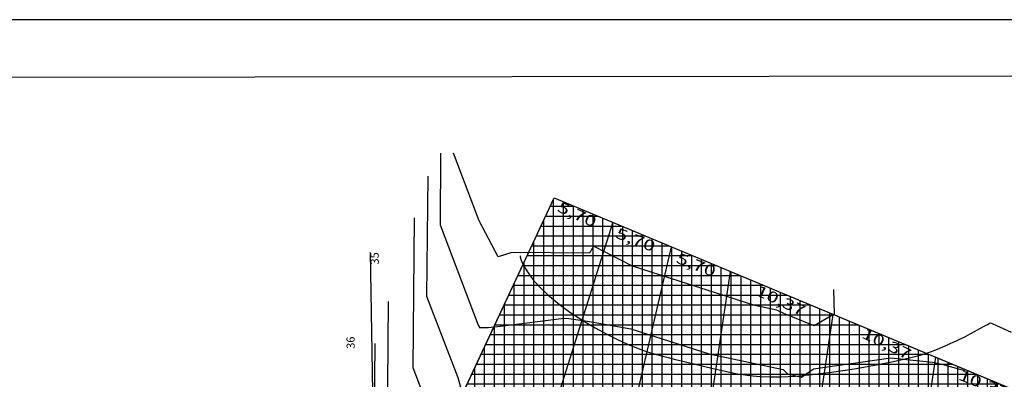
# Model space of a CAD drawing. Units: millimetres. Extents: x 182839 to 183476, y 1664078 to 1664549.
# Drawn here: x 183409 to 183427, y 1664348 to 1664354 of the extents above; entities that cross this region are included whole.
import ezdxf
from ezdxf.enums import TextEntityAlignment as Align

# ---------------------------------------------------------------- set-up
doc = ezdxf.new("R2010")
doc.units = ezdxf.units.MM
for name, color, linetype in [('CONTRONO', 91, 'Continuous'), ('DIMENSOES', 7, 'Continuous'), ('SOLIDOS', 7, 'Continuous')]:
    doc.layers.add(name, color=color, linetype=linetype)
doc.styles.add('DCADTXTSTYLE1', font='HLV11-BR')

msp = doc.modelspace()

# ---------------------------------------------------------------- hatches: boundary and pattern name
at = {"layer": 'SOLIDOS', "linetype": 'Continuous', "ltscale": 20}
h = msp.add_hatch(dxfattribs=at)
h.set_pattern_fill('24X24TIL', color=5, scale=0.000238125, style=0, pattern_type=2)
h.set_pattern_definition([(0, (453.58097, -156.0436), (0, 0.18288), []), (90, (453.58097, -156.0436), (-0.18288, 1e-17), [])])
edge = h.paths.add_edge_path()
edge.add_line((183418.44922, 1664350.93856), (183443.67923, 1664340.40252))
edge.add_line((183443.67923, 1664340.40252), (183443.78673, 1664340.35763))
edge.add_line((183443.78673, 1664340.35763), (183446.50211, 1664339.06172))
edge.add_line((183446.50211, 1664339.06172), (183449.30974, 1664338.05117))
edge.add_line((183449.30974, 1664338.05117), (183447.4641, 1664334.1478))
edge.add_line((183447.4641, 1664334.1478), (183446.84557, 1664334.84849))
edge.add_line((183446.84557, 1664334.84849), (183446.74386, 1664334.94896))
edge.add_line((183446.74386, 1664334.94896), (183446.64234, 1664335.062))
edge.add_line((183446.64234, 1664335.062), (183446.53527, 1664335.21642))
edge.add_line((183446.53527, 1664335.21642), (183446.42647, 1664335.39967))
edge.add_line((183446.42647, 1664335.39967), (183446.31979, 1664335.59921))
edge.add_line((183446.31979, 1664335.59921), (183446.21902, 1664335.80248))
edge.add_line((183446.21902, 1664335.80248), (183446.12801, 1664335.99693))
edge.add_line((183446.12801, 1664335.99693), (183446.05056, 1664336.17002))
edge.add_line((183446.05056, 1664336.17002), (183445.99051, 1664336.3092))
edge.add_line((183445.99051, 1664336.3092), (183445.93788, 1664336.43559))
edge.add_line((183445.93788, 1664336.43559), (183444.82489, 1664336.57129))
edge.add_line((183444.82489, 1664336.57129), (183443.7129, 1664336.70771))
edge.add_line((183443.7129, 1664336.70771), (183443.37567, 1664336.64935))
edge.add_line((183443.37567, 1664336.64935), (183443.00314, 1664336.58088))
edge.add_line((183443.00314, 1664336.58088), (183442.75926, 1664336.54614))
edge.add_line((183442.75926, 1664336.54614), (183442.50021, 1664336.52665))
edge.add_line((183442.50021, 1664336.52665), (183442.23448, 1664336.51974))
edge.add_line((183442.23448, 1664336.51974), (183441.9706, 1664336.52279))
edge.add_line((183441.9706, 1664336.52279), (183441.71705, 1664336.53312))
edge.add_line((183441.71705, 1664336.53312), (183441.48235, 1664336.54809))
edge.add_line((183441.48235, 1664336.54809), (183441.275, 1664336.56505))
edge.add_line((183441.275, 1664336.56505), (183441.10351, 1664336.58135))
edge.add_line((183441.10351, 1664336.58135), (183440.80875, 1664336.61158))
edge.add_line((183440.80875, 1664336.61158), (183440.63061, 1664336.63525))
edge.add_line((183440.63061, 1664336.63525), (183440.38568, 1664336.67124))
edge.add_line((183440.38568, 1664336.67124), (183440.09195, 1664336.71843))
edge.add_line((183440.09195, 1664336.71843), (183439.76741, 1664336.77573))
edge.add_line((183439.76741, 1664336.77573), (183439.43003, 1664336.84202))
edge.add_line((183439.43003, 1664336.84202), (183439.09782, 1664336.91619))
edge.add_line((183439.09782, 1664336.91619), (183438.78875, 1664336.99713))
edge.add_line((183438.78875, 1664336.99713), (183438.52081, 1664337.08373))
edge.add_line((183438.52081, 1664337.08373), (183438.31199, 1664337.17489))
edge.add_line((183438.31199, 1664337.17489), (183438.13262, 1664337.26519))
edge.add_line((183438.13262, 1664337.26519), (183437.93946, 1664337.35375))
edge.add_line((183437.93946, 1664337.35375), (183437.50225, 1664337.54835))
edge.add_line((183437.50225, 1664337.54835), (183437.25344, 1664337.66576))
edge.add_line((183437.25344, 1664337.66576), (183437.11738, 1664337.73494))
edge.add_line((183437.11738, 1664337.73494), (183436.98132, 1664337.80413))
edge.add_line((183436.98132, 1664337.80413), (183436.6835, 1664337.96914))
edge.add_line((183436.6835, 1664337.96914), (183436.35762, 1664338.16647))
edge.add_line((183436.35762, 1664338.16647), (183436.00128, 1664338.40181))
edge.add_line((183436.00128, 1664338.40181), (183435.61211, 1664338.68081))
edge.add_arc((183439.82271, 1664344.04249), 6.81738, 225.707544, 231.857007, ccw=False)
edge.add_arc((183439.85911, 1664344.00656), 6.81727, 202.930976, 225.277668, ccw=False)
edge.add_line((183433.58057, 1664341.3504), (183433.40776, 1664341.35794))
edge.add_line((183433.40776, 1664341.35794), (183433.34352, 1664341.36075))
edge.add_line((183433.34352, 1664341.36075), (183433.26595, 1664341.36858))
edge.add_line((183433.26595, 1664341.36858), (183433.17449, 1664341.38567))
edge.add_line((183433.17449, 1664341.38567), (183433.06765, 1664341.41169))
edge.add_line((183433.06765, 1664341.41169), (183432.94394, 1664341.44634))
edge.add_line((183432.94394, 1664341.44634), (183432.80188, 1664341.48929))
edge.add_line((183432.80188, 1664341.48929), (183432.25072, 1664341.66483))
edge.add_line((183432.25072, 1664341.66483), (183431.76427, 1664341.81761))
edge.add_arc((183432.74896, 1664345.18178), 3.50533, 239.145556, 253.685276, ccw=False)
edge.add_line((183430.95123, 1664342.17256), (183430.80029, 1664342.26839))
edge.add_line((183430.80029, 1664342.26839), (183430.50999, 1664342.46849))
edge.add_line((183430.50999, 1664342.46849), (183430.356, 1664342.57272))
edge.add_line((183430.356, 1664342.57272), (183430.18636, 1664342.67973))
edge.add_line((183430.18636, 1664342.67973), (183429.99375, 1664342.78949))
edge.add_line((183429.99375, 1664342.78949), (183429.7785, 1664342.93348))
edge.add_line((183429.7785, 1664342.93348), (183429.55125, 1664343.13219))
edge.add_line((183429.55125, 1664343.13219), (183429.32015, 1664343.36917))
edge.add_line((183429.32015, 1664343.36917), (183429.09339, 1664343.62795))
edge.add_line((183429.09339, 1664343.62795), (183428.78229, 1664344.01858))
edge.add_line((183428.78229, 1664344.01858), (183428.68548, 1664344.14508))
edge.add_line((183428.68548, 1664344.14508), (183428.52067, 1664344.37052))
edge.add_line((183428.52067, 1664344.37052), (183428.39283, 1664344.55192))
edge.add_line((183428.39283, 1664344.55192), (183428.28077, 1664344.7168))
edge.add_line((183428.28077, 1664344.7168), (183427.00763, 1664345.21704))
edge.add_line((183427.00763, 1664345.21704), (183426.69228, 1664345.32448))
edge.add_line((183426.69228, 1664345.32448), (183425.34288, 1664344.91243))
edge.add_line((183425.34288, 1664344.91243), (183425.2385, 1664344.88315))
edge.add_line((183425.2385, 1664344.88315), (183425.15982, 1664344.8671))
edge.add_line((183425.15982, 1664344.8671), (183425.07967, 1664344.85851))
edge.add_line((183425.07967, 1664344.85851), (183424.8062, 1664344.84078))
edge.add_line((183424.8062, 1664344.84078), (183424.5585, 1664344.82013))
edge.add_line((183424.5585, 1664344.82013), (183424.2006, 1664344.78396))
edge.add_line((183424.2006, 1664344.78396), (183423.7053, 1664344.72653))
edge.add_line((183423.7053, 1664344.72653), (183423.16663, 1664344.67403))
edge.add_line((183423.16663, 1664344.67403), (183422.68771, 1664344.65403))
edge.add_line((183422.68771, 1664344.65403), (183422.25498, 1664344.6628))
edge.add_line((183422.25498, 1664344.6628), (183421.85488, 1664344.69659))
edge.add_line((183421.85488, 1664344.69659), (183421.47386, 1664344.75169))
edge.add_line((183421.47386, 1664344.75169), (183421.09836, 1664344.82437))
edge.add_line((183421.09836, 1664344.82437), (183420.71481, 1664344.91088))
edge.add_line((183420.71481, 1664344.91088), (183419.86937, 1664345.11051))
edge.add_line((183419.86937, 1664345.11051), (183419.38035, 1664345.21616))
edge.add_line((183419.38035, 1664345.21616), (183418.86469, 1664345.36461))
edge.add_arc((183421.86358, 1664352.55184), 7.78779, 245.066044, 247.351548, ccw=False)
edge.add_arc((183421.55142, 1664352.68978), 7.78875, 245.813024, 247.576899, ccw=False)
edge.add_arc((183422.05169, 1664352.44029), 7.78619, 239.660489, 241.699144, ccw=False)
edge.add_arc((183421.92634, 1664352.5111), 7.78532, 230.893735, 240.719971, ccw=False)
edge.add_arc((183421.93419, 1664352.49771), 7.77989, 229.063158, 230.786653, ccw=False)
edge.add_arc((183421.79079, 1664352.61838), 7.77934, 227.612397, 230.443474, ccw=False)
edge.add_line((183416.5464, 1664346.87254), (183418.44922, 1664350.93856))

# ---------------------------------------------------------------- linework, layer by layer
at = {"layer": 'CONTRONO', "color": 7, "linetype": 'Continuous', "ltscale": 5.266061}
msp.add_line((183472.77088, 1664354.24135), (183386.72634, 1664354.24135), dxfattribs=at)
at = {"layer": 'CONTRONO', "color": 6, "linetype": 'Continuous', "ltscale": 5.266061}
msp.add_line((183471.77431, 1664353.24474), (183389.29286, 1664353.14995), dxfattribs=at)
at = {"layer": 'DIMENSOES', "color": 7, "linetype": 'Continuous', "ltscale": 0.2}
for p, q in [((183416.34207, 1664351.76814), (183416.33053, 1664350.43795)), ((183417.05681, 1664350.51233), (183416.57717, 1664351.76679)), ((183416.57892, 1664351.76216), (183416.57896, 1664351.76678)), ((183416.33053, 1664350.43795), (183417.04039, 1664348.58142)), ((183417.40763, 1664349.84556), (183417.05681, 1664350.51233)), ((183419.17435, 1664350.04099), (183419.102, 1664349.91074)), ((183419.89958, 1664349.67043), (183419.17435, 1664350.04099)), ((183417.65894, 1664349.92581), (183417.40763, 1664349.84556)), ((183419.102, 1664349.91074), (183417.65894, 1664349.92581)), ((183422.16735, 1664348.94266), (183419.89958, 1664349.67043)), ((183423.62776, 1664349.23845), (183423.64179, 1664348.78284)), ((183422.57824, 1664348.85536), (183422.16735, 1664348.94266)), ((183422.70608, 1664348.79279), (183422.57824, 1664348.85536)), ((183423.27048, 1664348.5666), (183422.70608, 1664348.79279)), ((183423.64179, 1664348.78284), (183423.27048, 1664348.5666)), ((183417.04039, 1664348.58142), (183417.06698, 1664348.53089)), ((183417.06698, 1664348.53089), (183417.08603, 1664348.53697)), ((183417.08603, 1664348.53697), (183417.22016, 1664348.53557)), ((183417.22016, 1664348.53557), (183417.45062, 1664348.56337))]:
    msp.add_line(p, q, dxfattribs=at)
at = {"layer": 'DIMENSOES', "color": 4, "linetype": 'Continuous', "ltscale": 0.049975}
for p, q in [((183409.68244, 1664332.20537), (183418.44922, 1664350.93856)), ((183418.44922, 1664350.93856), (183443.67923, 1664340.40252)), ((183419.53217, 1664350.48632), (183416.81445, 1664341.8508)), ((183419.53217, 1664350.48632), (183416.81445, 1664341.8508)), ((183418.53312, 1664341.06984), (183420.62487, 1664350.03001)), ((183420.19603, 1664339.42127), (183421.71719, 1664349.57385)), ((183422.17107, 1664339.10967), (183423.61986, 1664348.7793)), ((183424.14695, 1664338.80374), (183425.52253, 1664347.98474))]:
    msp.add_line(p, q, dxfattribs=at)
at = {"layer": 'DIMENSOES', "color": 25, "linetype": 'Continuous', "ltscale": 0.2}
for p, q in [((183417.45061, 1664348.56343), (183418.63037, 1664348.70567)), ((183419.06729, 1664348.65475), (183419.86918, 1664348.51247))]:
    msp.add_line(p, q, dxfattribs=at)
at = {"layer": 'DIMENSOES', "color": 7, "linetype": 'Continuous', "ltscale": 0.2}
for points in [[(183416.10147, 1664351.34275), (183416.08214, 1664349.11374), (183416.65784, 1664347.6081), (183416.73952, 1664347.31739), (183417.19166, 1664347.40189)], [(183419.84593, 1664346.24358), (183419.84122, 1664346.2453), (183419.56495, 1664346.24725), (183418.71387, 1664345.81017), (183418.41367, 1664345.61058), (183417.71159, 1664345.45907), (183417.55367, 1664345.52673), (183417.17682, 1664345.11901), (183416.79654, 1664344.96131), (183416.75403, 1664345.00142), (183416.73763, 1664344.98871), (183416.62693, 1664344.97671), (183416.36057, 1664346.30036), (183416.24258, 1664346.72031), (183415.83375, 1664347.78954), (183415.85783, 1664350.56756)], [(183419.20711, 1664345.10983), (183419.19646, 1664345.09973), (183419.14169, 1664345.1052), (183419.08693, 1664345.0685), (183419.0427, 1664345.08167), (183419.06073, 1664345.25036), (183417.61008, 1664345.09358), (183417.00666, 1664345.12585), (183416.48359, 1664344.89294), (183416.26022, 1664345.09306), (183416.17772, 1664345.02567), (183415.61138, 1664344.94948), (183415.43357, 1664345.72853), (183415.35734, 1664345.97519), (183415.09913, 1664346.60154), (183415.04207, 1664349.92821)], [(183415.37057, 1664349.01718), (183415.33696, 1664345.14113)], [(183418.58404, 1664348.70008), (183418.6767, 1664348.71126), (183419.06729, 1664348.65475)], [(183419.86918, 1664348.51247), (183421.32041, 1664348.04675), (183422.69303, 1664347.7551), (183422.77236, 1664347.67731), (183423.03241, 1664347.61746), (183423.25877, 1664347.77248), (183424.69271, 1664347.97604), (183425.46495, 1664347.89139), (183425.63492, 1664347.8556), (183426.05903, 1664347.73902)], [(183415.09317, 1664344.34748), (183415.12694, 1664348.24199)]]:
    msp.add_lwpolyline(points, dxfattribs=at)
at = {"layer": 'DIMENSOES', "color": 7, "linetype": 'Continuous', "ltscale": 0.070743}
msp.add_lwpolyline([(183417.81781, 1664349.86423), (183417.81636, 1664349.84566), (183417.82665, 1664349.80263), (183417.85206, 1664349.73719), (183417.89598, 1664349.65137), (183417.96181, 1664349.54721), (183418.05294, 1664349.42674), (183418.17274, 1664349.29201), (183418.32463, 1664349.14505), (183418.51198, 1664348.98789), (183418.73819, 1664348.82258), (183418.97888, 1664348.66491), (183419.20681, 1664348.52827), (183419.42105, 1664348.41108), (183419.62068, 1664348.31177), (183419.80478, 1664348.22877), (183419.97242, 1664348.1605), (183420.12268, 1664348.10539), (183420.25464, 1664348.06186), (183420.36737, 1664348.02833), (183420.45995, 1664348.00324), (183420.56221, 1664347.97717), (183420.69838, 1664347.94331), (183420.85911, 1664347.90398), (183421.03505, 1664347.86154), (183421.21684, 1664347.8183), (183421.39513, 1664347.77659), (183421.56058, 1664347.73876), (183421.70383, 1664347.70713), (183421.81553, 1664347.68403), (183421.88633, 1664347.6718), (183421.9435, 1664347.66302), (183422.02347, 1664347.65062), (183422.13065, 1664347.63751), (183422.26943, 1664347.62659), (183422.44422, 1664347.62074), (183422.65941, 1664347.62286), (183422.91941, 1664347.63586), (183423.22863, 1664347.66261), (183423.59144, 1664347.70603), (183424.01227, 1664347.769), (183424.42434, 1664347.8408), (183424.76346, 1664347.90852), (183425.03792, 1664347.97186), (183425.25599, 1664348.03046), (183425.42597, 1664348.08401), (183425.55612, 1664348.13217), (183425.65474, 1664348.17462), (183425.7301, 1664348.21101), (183425.7905, 1664348.24103), (183425.8442, 1664348.26433), (183425.90658, 1664348.29049), (183425.98408, 1664348.32721), (183426.0716, 1664348.37134), (183426.16402, 1664348.41975), (183426.25624, 1664348.46932), (183426.34315, 1664348.5169), (183426.41964, 1664348.55936), (183426.4806, 1664348.59358), (183426.52092, 1664348.6164), (183426.5355, 1664348.62471), (183426.56637, 1664348.61083), (183426.65017, 1664348.57318), (183426.77365, 1664348.51769), (183426.9236, 1664348.45031)], dxfattribs=at)
at = {"layer": 'SOLIDOS', "color": 5, "linetype": 'Continuous', "ltscale": 20}
msp.add_lwpolyline([(183416.5464, 1664346.87254), (183418.44922, 1664350.93856), (183443.67923, 1664340.40252)], dxfattribs=at)

# ---------------------------------------------------------------- texts
at = {"layer": 'DIMENSOES', "color": 1, "linetype": 'Continuous', "ltscale": 0.49975, "style": 'DCADTXTSTYLE1', "width": 1.428571}
for s, rotation, p in [('5,70', 335.875993, (183418.46107, 1664350.63915)), ('5,70', 339.003101, (183419.54503, 1664350.14629)), ('5,70', 338.64464, (183420.66954, 1664349.68499)), ('10,37', 335.148072, (183422.13826, 1664349.09051)), ('10,37', 334.162527, (183424.10229, 1664348.29895)), ('10,37', 338.319617, (183425.90251, 1664347.51809))]:
    msp.add_text(s, height=0.1999, rotation=rotation, dxfattribs=at).set_placement(p, align=Align.BOTTOM_LEFT)
at = {"layer": 'DIMENSOES', "color": 7, "linetype": 'Continuous', "ltscale": 0.2, "style": 'DCADTXTSTYLE1'}
for s, p in [('35', (183415.04207, 1664349.92821)), ('36', (183414.59499, 1664348.36577))]:
    msp.add_text(s, height=0.15, rotation=90.982632, dxfattribs=at).set_placement(p, align=Align.TOP_RIGHT)

doc.saveas('drawing.dxf')
